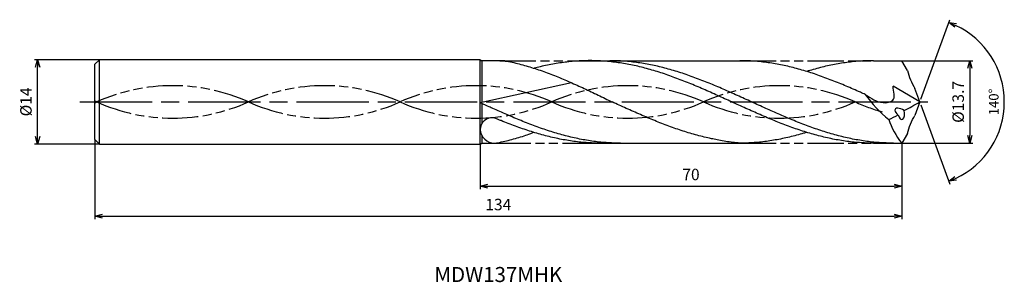
# Model space of a CAD drawing. Extents: x -149 to 14, y -30 to 14.
import ezdxf
from ezdxf.enums import TextEntityAlignment as Align

# ---------------------------------------------------------------- set-up
doc = ezdxf.new("R2010")
doc.units = 0
doc.linetypes.add('AM_ISO08W050', pattern=[18, 12, -1.5, 3, -1.5])
doc.linetypes.add('AM_ISO09W050', pattern=[22.5, 12, -1.5, 3, -1.5, 3, -1.5])
doc.layers.get('0').update_dxf_attribs({"linetype": 'CONTINUOUS'})
doc.layers.get('DEFPOINTS').update_dxf_attribs({"linetype": 'CONTINUOUS'})
for name, color, linetype in [('AM_0', 7, 'CONTINUOUS'), ('AM_11', 3, 'AM_ISO09W050'), ('AM_5', 3, 'CONTINUOUS'), ('AM_6', 2, 'CONTINUOUS'), ('AM_7', 4, 'AM_ISO08W050')]:
    doc.layers.add(name, color=color, linetype=linetype)
doc.styles.add('ASAMI', font='simplex.shx', dxfattribs={"bigfont": 'EXTFONT.SHX'})
doc.styles.get("Standard").update_dxf_attribs({"font": 'simplex.shx', "bigfont": 'EXTFONT.SHX'})
doc.dimstyles.new('AM_JIS$0', dxfattribs={"dimscale": 0.5, "dimtxt": 3.8, "dimasz": 2.5, "dimexe": 1, "dimexo": 0, "dimgap": 1.5, "dimtad": 3, "dimzin": 1, "dimtxsty": 'STANDARD', "dimblk": 'OPEN30', "dimcen": 0, "dimclrd": 3, "dimclre": 3, "dimclrt": 2, "dimaunit": 1, "dimazin": 3, "dimtp": 0.1, "dimtm": 0.1, "dimtfac": 0.71, "dimtmove": 0, "dimatfit": 3})
doc.dimstyles.new('AM_JIS$2', dxfattribs={"dimscale": 0.5, "dimtxt": 3.2, "dimasz": 2.5, "dimexe": 1, "dimexo": 1, "dimgap": 1.5, "dimtad": 3, "dimdec": 3, "dimtxsty": 'ASAMI', "dimblk": 'OPEN30', "dimcen": 0, "dimclrd": 256, "dimclre": 256, "dimclrt": 2, "dimazin": 3, "dimtp": 0.1, "dimtm": 0.1, "dimtfac": 0.71, "dimtdec": 3, "dimtmove": 0, "dimatfit": 3, "dimtzin": 0})

# ---------------------------------------------------------------- blocks, each defined once
blk = doc.blocks.new('_OPEN30')
at = {"color": 0}
for p, q in [((-1, 0.27), (0, 0)), ((0, 0), (-1, -0.27)), ((0, 0), (-1, 0))]:
    blk.add_line(p, q, dxfattribs=at)
blk = doc.blocks.new('*D5')
at = {"layer": 'AM_5', "color": 3}
for p, q in [((-137, -6.25), (-137, -19.500001)), ((-3, -6.85), (-3, -19.500001)), ((-135.75, -19.000001), (-4.25, -19.000001))]:
    blk.add_line(p, q, dxfattribs=at)
at = {"layer": 'DEFPOINTS', "color": 0}
for p in [(-137, -6.25), (-3, -6.85), (-3, -19.000001)]:
    blk.add_point(p, dxfattribs=at)
at = {"layer": 'AM_5', "color": 3, "xscale": 1.25, "yscale": 1.25, "zscale": 1.25, "rotation": 180}
blk.add_blockref('_OPEN30', (-137, -19.000001), dxfattribs=at)
at = {"layer": 'AM_5', "color": 3, "xscale": 1.25, "yscale": 1.25, "zscale": 1.25}
blk.add_blockref('_OPEN30', (-3, -19.000001), dxfattribs=at)
at = {"layer": 'AM_5', "color": 2, "insert": (-70, -17.300001), "char_height": 1.9, "attachment_point": 5}
blk.add_mtext('134', dxfattribs=at)
blk = doc.blocks.new('*D6')
at = {"layer": 'AM_5', "color": 3}
for p, q in [((-73, -7), (-73, -14.500001)), ((-3, -6.85), (-3, -14.500001)), ((-71.75, -14.000001), (-4.25, -14.000001))]:
    blk.add_line(p, q, dxfattribs=at)
at = {"layer": 'DEFPOINTS', "color": 0}
for p in [(-73, -7), (-3, -6.85), (-3, -14.000001)]:
    blk.add_point(p, dxfattribs=at)
at = {"layer": 'AM_5', "color": 3, "xscale": 1.25, "yscale": 1.25, "zscale": 1.25, "rotation": 180.0000000000001}
blk.add_blockref('_OPEN30', (-73, -14.000001), dxfattribs=at)
at = {"layer": 'AM_5', "color": 3, "xscale": 1.25, "yscale": 1.25, "zscale": 1.25}
blk.add_blockref('_OPEN30', (-3, -14.000001), dxfattribs=at)
at = {"layer": 'AM_5', "color": 2, "insert": (-38, -12.300001), "char_height": 1.9, "attachment_point": 5}
blk.add_mtext('70', dxfattribs=at)
blk = doc.blocks.new('*D7')
at = {"layer": 'AM_5', "color": 3}
for p, q in [((-3, 6.85), (8.82, 6.85)), ((8.32, 5.6), (8.32, -5.6)), ((-3, -6.85), (8.82, -6.85))]:
    blk.add_line(p, q, dxfattribs=at)
at = {"layer": 'DEFPOINTS', "color": 0}
for p in [(-3, 6.85), (-3, -6.85), (8.32, -6.85)]:
    blk.add_point(p, dxfattribs=at)
at = {"layer": 'AM_5', "color": 3, "xscale": 1.25, "yscale": 1.25, "zscale": 1.25}
for p, rotation in [((8.32, 6.85), 89.99979888288931), ((8.32, -6.85), 269.9997988828893)]:
    blk.add_blockref('_OPEN30', p, dxfattribs=dict(at, rotation=rotation))
at = {"layer": 'AM_5', "color": 2, "insert": (6.62, 0), "char_height": 1.9, "attachment_point": 5, "rotation": 89.9998}
blk.add_mtext('%%c13.7', dxfattribs=at)
blk = doc.blocks.new('*D8')
at = {"layer": 'AM_5', "color": 3}
for p, q in [((-136.25, 7), (-147, 7)), ((-146.5, -5.75), (-146.5, 5.75)), ((-136.25, -7), (-147, -7))]:
    blk.add_line(p, q, dxfattribs=at)
at = {"layer": 'DEFPOINTS', "color": 0}
for p in [(-146.5, 7), (-136.25, 7), (-136.25, -7)]:
    blk.add_point(p, dxfattribs=at)
at = {"layer": 'AM_5', "color": 3, "xscale": 1.25, "yscale": 1.25, "zscale": 1.25}
for p, rotation in [((-146.5, 7), 90.00000000000026), ((-146.5, -7), 270.0000000000002)]:
    blk.add_blockref('_OPEN30', p, dxfattribs=dict(at, rotation=rotation))
at = {"layer": 'AM_5', "color": 2, "insert": (-148.2, 0), "char_height": 1.9, "attachment_point": 5, "rotation": 90}
blk.add_mtext('%%c14', dxfattribs=at)
blk = doc.blocks.new('*D9')
at = {"layer": 'AM_5'}
for p, q in [((0.17, 0.47), (4.97, 13.66)), ((0.17, -0.47), (4.97, -13.66))]:
    blk.add_line(p, q, dxfattribs=at)
blk.add_arc((0, 0), 14.04, 295.1042, 64.8957, dxfattribs=at)
at = {"layer": 'DEFPOINTS', "color": 0}
for p in [(-0.82, 2.24), (0, 0), (0, 0), (-0.82, -2.24), (12.89, -5.56)]:
    blk.add_point(p, dxfattribs=at)
at = {"layer": 'AM_5', "xscale": 1.25, "yscale": 1.25, "zscale": 1.25}
for p, rotation in [((4.8, 13.19), 157.4477845557987), ((4.8, -13.19), 202.552088526031)]:
    blk.add_blockref('_OPEN30', p, dxfattribs=dict(at, rotation=rotation))
at = {"layer": 'AM_5', "color": 2, "insert": (12.49, 0), "char_height": 1.6, "attachment_point": 5, "rotation": 89.9999, "style": 'ASAMI'}
blk.add_mtext('140°', dxfattribs=at)

msp = doc.modelspace()

# ---------------------------------------------------------------- linework, layer by layer
at = {"layer": 'AM_0', "ltscale": 0.5}
for p, q in [((-136.25, 7), (-137, 6.25)), ((-136.25, -7), (-136.25, 7)), ((-73, -7), (-73, 7)), ((-68.94, 6.85), (-72.74, 6.85)), ((-54.78, 6.85), (-29.88, 6.85)), ((-7.69, 6.85), (-3, 6.85)), ((-2.04, 5.24), (-3, 6.85)), ((-137, -6.25), (-137, 6.25)), ((-57.83, 3.18), (-73, -0.15)), ((0, 0), (-4.44, 2.63)), ((0, 0), (-0.82, 2.24)), ((0, 0), (-0.82, -2.24)), ((-2.04, -5.24), (-3, -6.85)), ((-72.74, -6.85), (-70.59, -6.85)), ((-53.67, -6.85), (-29.88, -6.85)), ((-7.69, -6.85), (-3, -6.85))]:
    msp.add_line(p, q, dxfattribs=at)
at = {"layer": 'AM_0'}
for p, q in [((-73, 7), (-136.25, 7)), ((-73, 7), (-72.74, 6.85)), ((-72.74, 6.85), (-72.74, -0.09)), ((-72.74, -0.26), (-72.74, -3.62)), ((-137, -6.25), (-136.25, -7)), ((-72.74, -5.53), (-72.74, -6.85)), ((-136.25, -7), (-73, -7)), ((-73, -7), (-72.74, -6.85))]:
    msp.add_line(p, q, dxfattribs=at)
at = {"layer": 'AM_0', "ltscale": 0.5}
for centre, major_axis, ratio, start_param, end_param in [((6.43, 6.82), (-4.13, 8.27), 0.926423, 1.312766, 1.664773), ((3.02, 8.22), (-12.04, 10.99), 0.84497, 1.308905, 1.66227), ((-16.94, 30.52), (0, 35.29), 0.956204, 3.579848, 3.667474), ((-3.12, -1.79), (-0.987, 0.571), 0.500441, 4.484858, 7.628298), ((-3.12, -1.78), (-0.2, 1.12), 0.498366, 1.804963, 4.940305), ((-71.18, -4.41), (1.51, 1.12), 0.917271, 0.739784, 2.56803), ((-8.85, 6.99), (0, 10.64), 0.956204, 3.517055, 3.681822), ((5.76, -1.83), (-10.4, 5.34), 0.820934, 0.666944, 1.08103), ((-70.67, -4.57), (-2.01, 1.25), 0.952, 0.589171, 2.140801)]:
    msp.add_ellipse(centre, major_axis=major_axis, ratio=ratio, start_param=start_param, end_param=end_param, dxfattribs=at)
at = {"layer": 'AM_0', "ltscale": 0.5, "extrusion": (0, 0, -1)}
msp.add_ellipse((6.43, -6.82), major_axis=(-4.13, -8.27), ratio=0.926423, start_param=1.312766, end_param=1.664773, dxfattribs=at)
at = {"layer": 'AM_0'}
for points, knots in [([(-69.76, 6.85), (-68.85, 6.77), (-68.31, 6.73), (-67.4, 6.53), (-66.23, 6.24), (-65.06, 5.91), (-63.9, 5.54), (-62.73, 5.15), (-61.56, 4.72), (-60.4, 4.27), (-59.23, 3.79), (-58.07, 3.29), (-56.91, 2.77), (-55.74, 2.24), (-54.58, 1.69), (-53.42, 1.13), (-52.26, 0.57), (-51.48, 0.19), (-51.09, 0)], [16.0346, 16.0346, 16.0346, 16.0346, 16.352127, 17.381771, 18.418225, 19.462142, 20.513963, 21.573936, 22.642082, 23.718257, 24.802092, 25.893063, 26.990482, 28.093488, 29.201119, 30.312324, 31.425946, 32.540791, 32.540791, 32.540791, 32.540791]), ([(-7.69, -6.85), (-8.08, -6.85), (-8.87, -6.84), (-10.04, -6.77), (-11.22, -6.67), (-12.4, -6.52), (-13.58, -6.33), (-14.76, -6.11), (-15.93, -5.85), (-17.11, -5.55), (-18.29, -5.21), (-19.47, -4.85), (-20.64, -4.45), (-21.82, -4.03), (-23, -3.58), (-24.17, -3.11), (-25.35, -2.62), (-26.53, -2.12), (-27.7, -1.6), (-28.88, -1.07), (-30.06, -0.54), (-31.23, 0), (-32.41, 0.54), (-33.59, 1.07), (-34.76, 1.6), (-35.94, 2.12), (-37.12, 2.62), (-38.29, 3.11), (-39.47, 3.58), (-40.65, 4.03), (-41.83, 4.45), (-43, 4.85), (-44.18, 5.21), (-45.36, 5.55), (-46.53, 5.85), (-47.71, 6.11), (-48.89, 6.33), (-50.07, 6.52), (-51.25, 6.67), (-52.42, 6.77), (-53.6, 6.84), (-54.78, 6.86), (-55.96, 6.84), (-57.14, 6.77), (-58.31, 6.67), (-59.49, 6.52), (-60.67, 6.33), (-61.85, 6.11), (-62.97, 5.86), (-63.7, 5.67), (-64.04, 5.58)], [0, 0, 0, 0, 1.010744, 2.022834, 3.037579, 4.056213, 5.079857, 6.1095, 7.145961, 8.189895, 9.241718, 10.301684, 11.369834, 12.446005, 13.529843, 14.620816, 15.718226, 16.821232, 17.928869, 19.040069, 20.153688, 21.268528, 22.38337, 23.496987, 24.608188, 25.715825, 26.818838, 27.916248, 29.00722, 30.091058, 31.167229, 32.235379, 33.295345, 34.347168, 35.391087, 36.427548, 37.457206, 38.480851, 39.499484, 40.514229, 41.52632, 42.537063, 43.547807, 44.559897, 45.574642, 46.593276, 47.616921, 48.646563, 49.683025, 50.585572, 50.585572, 50.585572, 50.585572]), ([(-4.39, -6.85), (-5.18, -6.83), (-6.36, -6.81), (-7.92, -6.67), (-9.1, -6.52), (-10.28, -6.33), (-11.46, -6.11), (-12.64, -5.85), (-13.81, -5.55), (-14.99, -5.21), (-16.17, -4.85), (-17.34, -4.45), (-18.52, -4.03), (-19.7, -3.58), (-20.88, -3.11), (-22.05, -2.62), (-23.23, -2.12), (-24.41, -1.6), (-25.58, -1.07), (-26.76, -0.54), (-27.94, 0), (-29.11, 0.54), (-30.29, 1.07), (-31.47, 1.6), (-32.64, 2.12), (-33.82, 2.62), (-35, 3.11), (-36.17, 3.58), (-37.35, 4.03), (-38.53, 4.45), (-39.7, 4.85), (-40.88, 5.21), (-42.06, 5.55), (-43.24, 5.85), (-44.41, 6.11), (-45.59, 6.33), (-46.77, 6.52), (-47.95, 6.67), (-49.13, 6.77), (-50.3, 6.84), (-51.09, 6.85), (-51.48, 6.85)], [0, 0, 0, 0, 1.685415, 2.531036, 3.379898, 4.232935, 5.090971, 5.954688, 6.824621, 7.701152, 8.584457, 9.474582, 10.371391, 11.274589, 12.183733, 13.098242, 14.017413, 14.940444, 15.866444, 16.79446, 17.723494, 18.652527, 19.580543, 20.506543, 21.429574, 22.348746, 23.263254, 24.172398, 25.075602, 25.972411, 26.862536, 27.745842, 28.62236, 29.492293, 30.356011, 31.214046, 32.067083, 32.915958, 33.761578, 34.604987, 35.447273, 35.447273, 35.447273, 35.447273]), ([(-34.38, -6.15), (-34.45, -6.14), (-34.93, -6.04), (-35.79, -5.85), (-36.97, -5.55), (-38.15, -5.21), (-39.33, -4.85), (-40.5, -4.45), (-41.68, -4.03), (-42.86, -3.58), (-44.03, -3.11), (-45.21, -2.62), (-46.39, -2.12), (-47.56, -1.6), (-48.74, -1.07), (-49.92, -0.54), (-50.7, -0.18), (-51.09, 0)], [17.174416, 17.174416, 17.174416, 17.174416, 17.381776, 18.418237, 19.462157, 20.513979, 21.573945, 22.642096, 23.718266, 24.802104, 25.893077, 26.990487, 28.093493, 29.20113, 30.31233, 31.425948, 32.54079, 32.54079, 32.54079, 32.54079]), ([(-70.59, -6.85), (-70.34, -6.83), (-69.82, -6.73), (-68.92, -6.53), (-67.75, -6.24), (-66.58, -5.91), (-65.5, -5.57), (-64.81, -5.34), (-64.18, -5.04)], [16.034601, 16.034601, 16.034601, 16.034601, 16.352127, 17.381771, 18.418225, 19.462142, 20.513964, 21.34084, 21.34084, 21.34084, 21.34084]), ([(-29.88, -6.85), (-30.27, -6.82), (-31.05, -6.74), (-32.22, -6.57), (-33.33, -6.38), (-34.05, -6.23), (-34.38, -6.15)], [11.272269, 11.272269, 11.272269, 11.272269, 12.283016, 13.295102, 14.309848, 15.182582, 15.182582, 15.182582, 15.182582]), ([(-18.78, -5.06), (-18.95, -5.11), (-19.51, -5.28), (-20.46, -5.55), (-21.63, -5.85), (-22.81, -6.11), (-23.99, -6.33), (-25.17, -6.52), (-26.35, -6.67), (-27.52, -6.77), (-28.7, -6.84), (-29.49, -6.85), (-29.88, -6.85)], [1.58002, 1.58002, 1.58002, 1.58002, 2.030549, 3.082372, 4.126291, 5.162752, 6.192395, 7.21604, 8.234688, 9.249434, 10.261524, 11.272267, 11.272267, 11.272267, 11.272267])]:
    msp.add_open_spline(points, degree=3, knots=knots, dxfattribs=at)
at = {"layer": 'AM_0', "ltscale": 0.5}
for points, knots in [([(-9.06, 1.24), (-9.33, 1.36), (-9.99, 1.65), (-11.04, 2.12), (-12.22, 2.62), (-13.39, 3.11), (-14.57, 3.58), (-15.75, 4.03), (-16.92, 4.45), (-18.1, 4.85), (-19.28, 5.21), (-20.46, 5.55), (-21.63, 5.85), (-22.81, 6.11), (-23.99, 6.33), (-25.17, 6.52), (-26.35, 6.67), (-27.52, 6.77), (-28.7, 6.84), (-29.49, 6.85), (-29.88, 6.85)], [6.846175, 6.846175, 6.846175, 6.846175, 7.604338, 8.711975, 9.814981, 10.912391, 12.003363, 13.087201, 14.163372, 15.231522, 16.291489, 17.343311, 18.38723, 19.423691, 20.453334, 21.476979, 22.495612, 23.510357, 24.522448, 25.533207, 25.533207, 25.533207, 25.533207]), ([(-7.69, 6.85), (-8.08, 6.85), (-8.87, 6.84), (-10.04, 6.77), (-11.22, 6.67), (-12.4, 6.52), (-13.58, 6.33), (-14.76, 6.11), (-15.93, 5.85), (-17.11, 5.55), (-18.06, 5.28), (-18.62, 5.11), (-18.79, 5.06)], [0, 0, 0, 0, 1.010744, 2.022834, 3.037579, 4.056213, 5.079858, 6.1095, 7.145961, 8.189895, 9.241718, 9.693949, 9.693949, 9.693949, 9.693949]), ([(-9.06, 1.24), (-8.04, 0.6), (-6.78, -0.37), (-3.8, 0.1), (-4.37, 1.69), (-4.44, 2.63)], [0, 0, 0, 0, 2.69986, 4.147723, 6.28575, 6.28575, 6.28575, 6.28575]), ([(-49.73, -6.85), (-50.13, -6.85), (-50.91, -6.84), (-52.09, -6.77), (-53.27, -6.67), (-54.45, -6.52), (-55.62, -6.33), (-56.8, -6.11), (-57.98, -5.85), (-59.16, -5.55), (-60.33, -5.21), (-61.51, -4.85), (-62.69, -4.45), (-63.87, -4.03), (-65.04, -3.58), (-66.22, -3.11), (-67.4, -2.62), (-68.57, -2.12), (-69.75, -1.6), (-70.84, -1.11), (-71.53, -0.8), (-73, -0.15)], [0, 0, 0, 0, 0.842286, 1.685695, 2.531316, 3.380177, 4.233214, 5.09125, 5.954968, 6.8249, 7.701419, 8.584724, 9.474856, 10.371653, 11.274863, 12.184007, 13.098515, 14.017687, 14.940717, 15.866718, 16.585047, 16.585047, 16.585047, 16.585047]), ([(-53.03, -6.85), (-53.42, -6.85), (-54.21, -6.84), (-55.39, -6.77), (-56.57, -6.67), (-57.74, -6.52), (-58.92, -6.33), (-60.1, -6.11), (-61.28, -5.85), (-62.45, -5.55), (-63.63, -5.21), (-64.81, -4.85), (-65.99, -4.45), (-67.16, -4.03), (-68.34, -3.58), (-69.23, -3.23), (-69.72, -3.03), (-70.75, -2.65)], [0, 0, 0, 0, 1.010744, 2.022834, 3.037579, 4.056212, 5.079858, 6.1095, 7.145962, 8.189873, 9.241711, 10.301662, 11.369825, 12.445982, 13.529834, 14.620806, 14.905447, 14.905447, 14.905447, 14.905447])]:
    msp.add_open_spline(points, degree=3, knots=knots, dxfattribs=at)
at = {"layer": 'AM_11', "ltscale": 0.5}
for p, q in [((-69.76, 6.85), (-54.78, 6.85)), ((-29.88, 6.85), (-7.69, 6.85)), ((-70.59, -6.85), (-53.45, -6.85)), ((-29.88, -6.85), (-7.69, -6.85))]:
    msp.add_line(p, q, dxfattribs=at)
for centre, major_axis, ratio, start_param, end_param in [((-124.09, -25.58), (-29.52, 0), 0.957895, 4.271664, 5.153114), ((-98.9, -25.58), (29.52, 0), 0.957895, 1.130072, 2.011521), ((-73.71, -25.58), (-29.52, 0), 0.957895, 4.271664, 5.153114), ((-48.52, -25.58), (-29.52, 0), 0.957895, 4.271664, 5.153114), ((-23.33, -25.58), (-29.52, 0), 0.957895, 4.271664, 5.153114), ((-149.28, -25.58), (29.52, 0), 0.957895, 1.130072, 1.141991), ((-149.28, 25.58), (-29.52, 0), 0.957895, 1.999602, 2.01152), ((-124.09, 25.58), (-29.52, 0), 0.957895, 1.130071, 2.01152), ((-98.9, 25.58), (-29.52, 0), 0.957895, 1.130071, 2.01152), ((-73.71, 25.58), (-29.52, 0), 0.957895, 1.130071, 2.01152), ((-48.52, 25.58), (29.52, 0), 0.957895, 4.271663, 5.153113), ((-23.33, 25.58), (-29.52, 0), 0.957895, 1.130071, 2.01152), ((1.86, 25.96), (-29.52, 0), 0.972301, 1.130071, 1.291801)]:
    msp.add_ellipse(centre, major_axis=major_axis, ratio=ratio, start_param=start_param, end_param=end_param, dxfattribs=at)
at = {"layer": 'AM_7'}
msp.add_line((-139.5, 0), (1.32, 0), dxfattribs=at)

# ---------------------------------------------------------------- texts
at = {"layer": 'AM_6'}
msp.add_text('MDW137MHK', height=2.5, dxfattribs=at).set_placement((-70, -29), align=Align.MIDDLE)

# ---------------------------------------------------------------- dimensions: what is measured, and where the dimension line sits
at = {"layer": 'AM_5'}
dim = msp.add_angular_dim_2l(base=(12.8883, -5.5595), line1=((0, 0), (-0.8157, 2.241)), line2=((0, 0), (-0.8157, -2.241)), dimstyle='AM_JIS$2', override={"dimdec": 1, "dimadec": 1}, dxfattribs=at)
dim.commit()
dim.dimension.update_dxf_attribs({"geometry": '*D9', "text_midpoint": (12.4862, 0)})
dim = msp.add_linear_dim(base=(-146.5, 7), p1=(-136.25, -7), p2=(-136.25, 7), angle=270, text='%%c<>', dimstyle='AM_JIS$0', override={"dimdec": 0}, dxfattribs=at)
dim.commit()
dim.dimension.update_dxf_attribs({"geometry": '*D8', "text_midpoint": (-146.5, 0), "dimtype": 160})
dim = msp.add_linear_dim(base=(8.32, -6.85), p1=(-3, 6.85), p2=(-3, -6.85), angle=89.9998, text='%%c<>', dimstyle='AM_JIS$0', override={"dimdec": 1}, dxfattribs=at)
dim.commit()
dim.dimension.update_dxf_attribs({"geometry": '*D7', "text_midpoint": (6.62, 0)})
for base, p1, override, picture, middle in [((-3, -19), (-137, -6.25), {"dimdec": 0}, '*D5', (-70, -17.3)), ((-3, -14), (-73, -7), {"dimdec": 0, "dimtix": 1}, '*D6', (-38, -12.3))]:
    dim = msp.add_linear_dim(base=base, p1=p1, p2=(-3, -6.85), angle=0, dimstyle='AM_JIS$0', override=override, dxfattribs=at)
    dim.commit()
    dim.dimension.update_dxf_attribs({"geometry": picture, "text_midpoint": middle})

doc.saveas('drawing.dxf')
